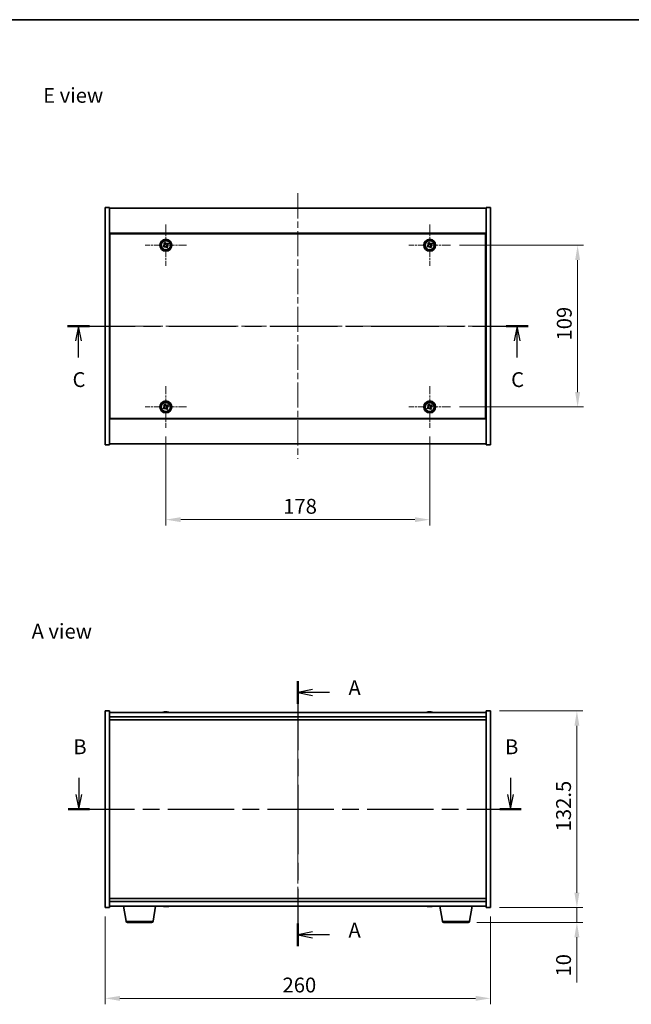
# Model space of a CAD drawing. Units: millimetres. Extents: x 43 to 6751, y 24 to 1148.
# Drawn here: x 1624 to 2037, y 484 to 1148 of the extents above; entities that cross this region are included whole.
import ezdxf

# ---------------------------------------------------------------- set-up
doc = ezdxf.new("R2010")
doc.units = ezdxf.units.MM
doc.header["$LTSCALE"] = 3
doc.linetypes.add('CHAIN', pattern=[0.3543, 0.2362, -0.0295, 0.0591, -0.0295])
doc.layers.get('Defpoints').update_dxf_attribs({"lineweight": 25})
for name, color, linetype, lineweight in [('Border (ISO)', 7, 'Continuous', 35), ('Center Mark (ISO)', 131, 'Continuous', 18), ('Centerline (ISO)', 131, 'Continuous', 18), ('Dimension (ISO)', 7, 'Continuous', 18), ('Dimension (ISO) @ 1', 7, 'Continuous', 18), ('Section Line (ISO)', 7, 'CHAIN', 25), ('Symbol (ISO)', 7, 'Continuous', 18), ('Visible (ISO)', 7, 'Continuous', 35), ('Visible Narrow (ISO)', 7, 'Continuous', 25)]:
    doc.layers.add(name, color=color, linetype=linetype, lineweight=lineweight)
doc.styles.add('Note Text (TK)', font='txt')
doc.dimstyles.new('Default - Method 1b (TK)', dxfattribs={"dimscale": 3, "dimtxt": 2.5, "dimasz": 2.5, "dimexe": 1, "dimexo": 1.5, "dimgap": 1, "dimtad": 1, "dimtoh": 1, "dimrnd": 1e-08, "dimdsep": 46, "dimtxsty": 'Note Text (TK)', "dimcen": 0.09, "dimdle": 5, "dimclrd": 100, "dimclre": 100, "dimclrt": 7, "dimadec": 1, "dimazin": 1, "dimtfac": 1, "dimtmove": 0, "dimatfit": 3, "dimfxl": 1, "dimtolj": 1, "dimlwd": -1, "dimlwe": -1, "dimarcsym": 0})

# ---------------------------------------------------------------- blocks, each defined once
blk = doc.blocks.new('図面枠 tk図枠')
at = {"layer": 'Border (ISO)'}
blk.add_line((14.5, 289), (405.5, 289), dxfattribs=at)
blk = doc.blocks.new('2dTransSection0')
at = {"layer": 'Section Line (ISO)', "linetype": 'CHAIN', "ltscale": 16.471052}
blk.add_line((160.85, 177.56), (160.85, 132.88), dxfattribs=at)
at = {"layer": 'Section Line (ISO)', "linetype": 'Continuous', "lineweight": 50}
for p, q in [((160.85, 177.56), (160.85, 173.73)), ((160.85, 136.71), (160.85, 132.88))]:
    blk.add_line(p, q, dxfattribs=at)
at = {"layer": 'Section Line (ISO)', "linetype": 'Continuous'}
for p, q in [((163.35, 176.14), (160.85, 175.64)), ((163.35, 175.64), (160.85, 175.64)), ((160.85, 175.64), (163.35, 175.14)), ((166.2, 175.64), (163.35, 175.64)), ((163.35, 135.29), (160.85, 134.79)), ((163.35, 134.79), (160.85, 134.79)), ((160.85, 134.79), (163.35, 134.29)), ((166.2, 134.79), (163.35, 134.79))]:
    blk.add_line(p, q, dxfattribs=at)
at = {"layer": 'Section Line (ISO)', "char_height": 2.5, "attachment_point": 7, "style": 'Note Text (TK)'}
for insert in [(169.39, 174.4), (169.39, 133.55)]:
    blk.add_mtext('A', dxfattribs=dict(at, insert=insert))
blk = doc.blocks.new('2dTransSection1')
at = {"layer": 'Section Line (ISO)', "linetype": 'Continuous'}
for p, q in [((123.91, 161.26), (123.91, 158.45)), ((196.73, 161.26), (196.73, 158.45)), ((123.41, 158.45), (123.91, 155.95)), ((123.91, 158.45), (123.91, 155.95)), ((123.91, 155.95), (124.41, 158.45)), ((196.23, 158.45), (196.73, 155.95)), ((196.73, 158.45), (196.73, 155.95)), ((196.73, 155.95), (197.23, 158.45))]:
    blk.add_line(p, q, dxfattribs=at)
at = {"layer": 'Section Line (ISO)', "linetype": 'CHAIN', "ltscale": 15.811434}
blk.add_line((122.11, 155.95), (198.53, 155.95), dxfattribs=at)
at = {"layer": 'Section Line (ISO)', "linetype": 'Continuous', "lineweight": 50}
for p, q in [((122.11, 155.95), (125.71, 155.95)), ((194.93, 155.95), (198.53, 155.95))]:
    blk.add_line(p, q, dxfattribs=at)
at = {"layer": 'Section Line (ISO)', "char_height": 2.5, "attachment_point": 7, "style": 'Note Text (TK)'}
for insert in [(122.99, 164.45), (195.81, 164.45)]:
    blk.add_mtext('B', dxfattribs=dict(at, insert=insert))
blk = doc.blocks.new('2dTransSection2')
at = {"layer": 'Section Line (ISO)', "linetype": 'CHAIN', "ltscale": 16.059841}
blk.add_line((122.03, 237.37), (199.69, 237.37), dxfattribs=at)
at = {"layer": 'Section Line (ISO)', "linetype": 'Continuous', "lineweight": 50}
for p, q in [((122.03, 237.37), (125.72, 237.37)), ((196, 237.37), (199.69, 237.37))]:
    blk.add_line(p, q, dxfattribs=at)
at = {"layer": 'Section Line (ISO)', "linetype": 'Continuous'}
for p, q in [((123.88, 237.37), (123.38, 234.87)), ((123.88, 234.87), (123.88, 237.37)), ((124.38, 234.87), (123.88, 237.37)), ((197.85, 237.37), (197.35, 234.87)), ((197.85, 234.87), (197.85, 237.37)), ((198.35, 234.87), (197.85, 237.37)), ((123.88, 232.05), (123.88, 234.87)), ((197.85, 232.05), (197.85, 234.87))]:
    blk.add_line(p, q, dxfattribs=at)
at = {"layer": 'Section Line (ISO)', "char_height": 2.5, "attachment_point": 7, "style": 'Note Text (TK)'}
for insert in [(122.86, 226.32), (196.83, 226.32)]:
    blk.add_mtext('C', dxfattribs=dict(at, insert=insert))
blk = doc.blocks.new('*D42')
at = {"layer": 'Defpoints', "color": 0}
for p in [(1681.88, 549.55), (1941.88, 549.55), (1941.88, 488.33)]:
    blk.add_point(p, dxfattribs=at)
at = {"layer": 'Dimension (ISO)', "color": 100}
for p, q in [((1681.88, 543.55), (1681.88, 484.33)), ((1941.88, 543.55), (1941.88, 484.33)), ((1691.88, 488.33), (1931.88, 488.33))]:
    blk.add_line(p, q, dxfattribs=at)
for points in [[(1691.88, 489.99), (1691.88, 486.66), (1681.88, 488.33)], [(1931.88, 489.99), (1931.88, 486.66), (1941.88, 488.33)]]:
    blk.add_solid(points, dxfattribs=at)
at = {"layer": 'Dimension (ISO)', "color": 7, "insert": (1801.6, 497.33), "char_height": 10, "attachment_point": 4, "style": 'Note Text (TK)'}
blk.add_mtext('\\A1;260', dxfattribs=at)
blk = doc.blocks.new('*D43')
at = {"layer": 'Defpoints', "color": 0}
for p in [(1941.88, 682.05), (1941.88, 549.55), (2000.19, 549.55)]:
    blk.add_point(p, dxfattribs=at)
at = {"layer": 'Dimension (ISO)', "color": 100}
for p, q in [((1947.88, 682.05), (2004.19, 682.05)), ((2000.19, 672.05), (2000.19, 559.55)), ((1947.88, 549.55), (2004.19, 549.55))]:
    blk.add_line(p, q, dxfattribs=at)
for points in [[(1998.52, 672.05), (2001.85, 672.05), (2000.19, 682.05)], [(1998.52, 559.55), (2001.85, 559.55), (2000.19, 549.55)]]:
    blk.add_solid(points, dxfattribs=at)
at = {"layer": 'Dimension (ISO)', "color": 7, "insert": (1991.19, 600.91), "char_height": 10, "attachment_point": 4, "rotation": 90, "style": 'Note Text (TK)'}
blk.add_mtext('\\A1;132.5', dxfattribs=at)
blk = doc.blocks.new('*D44')
at = {"layer": 'Defpoints', "color": 0}
for p in [(1941.88, 549.55), (1926.78, 539.55), (2000.19, 539.55)]:
    blk.add_point(p, dxfattribs=at)
at = {"layer": 'Dimension (ISO)', "color": 100}
for p, q in [((2000.19, 559.55), (2000.19, 569.55)), ((1947.88, 549.55), (2004.19, 549.55)), ((2000.19, 549.55), (2000.19, 539.55)), ((1932.78, 539.55), (2004.19, 539.55)), ((2000.19, 529.55), (2000.19, 499.05))]:
    blk.add_line(p, q, dxfattribs=at)
for points in [[(1998.52, 559.55), (2001.85, 559.55), (2000.19, 549.55)], [(1998.52, 529.55), (2001.85, 529.55), (2000.19, 539.55)]]:
    blk.add_solid(points, dxfattribs=at)
at = {"layer": 'Dimension (ISO)', "color": 7, "insert": (1991.19, 503.05), "char_height": 10, "attachment_point": 4, "rotation": 90, "style": 'Note Text (TK)'}
blk.add_mtext('\\A1;10', dxfattribs=at)
blk = doc.blocks.new('*D46')
at = {"layer": 'Defpoints', "color": 0}
for p in [(1722.88, 873), (1900.88, 873), (1900.88, 811)]:
    blk.add_point(p, dxfattribs=at)
at = {"layer": 'Dimension (ISO)', "color": 100}
for p, q in [((1722.88, 867), (1722.88, 807)), ((1900.88, 867), (1900.88, 807)), ((1732.88, 811), (1890.88, 811))]:
    blk.add_line(p, q, dxfattribs=at)
for points in [[(1732.88, 812.67), (1732.88, 809.33), (1722.88, 811)], [(1890.88, 812.67), (1890.88, 809.33), (1900.88, 811)]]:
    blk.add_solid(points, dxfattribs=at)
at = {"layer": 'Dimension (ISO)', "color": 7, "insert": (1802.08, 820), "char_height": 10, "attachment_point": 4, "style": 'Note Text (TK)'}
blk.add_mtext('\\A1;178', dxfattribs=at)
blk = doc.blocks.new('*D47')
at = {"layer": 'Defpoints', "color": 0}
for p in [(1914.88, 996), (1914.88, 887), (2000.67, 887)]:
    blk.add_point(p, dxfattribs=at)
at = {"layer": 'Dimension (ISO)', "color": 100}
for p, q in [((1920.88, 996), (2004.67, 996)), ((2000.67, 986), (2000.67, 897)), ((1920.88, 887), (2004.67, 887))]:
    blk.add_line(p, q, dxfattribs=at)
for points in [[(1999.01, 986), (2002.34, 986), (2000.67, 996)], [(1999.01, 897), (2002.34, 897), (2000.67, 887)]]:
    blk.add_solid(points, dxfattribs=at)
at = {"layer": 'Dimension (ISO)', "color": 7, "insert": (1991.67, 931.75), "char_height": 10, "attachment_point": 4, "rotation": 90, "style": 'Note Text (TK)'}
blk.add_mtext('\\A1;109', dxfattribs=at)

msp = doc.modelspace()

# ---------------------------------------------------------------- linework, layer by layer
at = {"layer": 'Center Mark (ISO)', "linetype": 'CHAIN', "ltscale": 7.778352}
for p, q in [((1722.8812, 1009.9987), (1722.8812, 981.9987)), ((1900.8812, 1009.9987), (1900.8812, 981.9987)), ((1736.8812, 995.9987), (1708.8812, 995.9987)), ((1914.8812, 995.9987), (1886.8812, 995.9987)), ((1722.8812, 900.9987), (1722.8812, 872.9987)), ((1900.8812, 900.9987), (1900.8812, 872.9987)), ((1736.8812, 886.9987), (1708.8812, 886.9987)), ((1914.8812, 886.9987), (1886.8812, 886.9987))]:
    msp.add_line(p, q, dxfattribs=at)
at = {"layer": 'Centerline (ISO)', "linetype": 'CHAIN', "ltscale": 23.990969}
for p, q in [((1811.8812, 1030.9987), (1811.8812, 851.9987)), ((1671.8812, 941.4987), (1951.8812, 941.4987)), ((1811.8812, 691.0479), (1811.8812, 540.5479))]:
    msp.add_line(p, q, dxfattribs=at)
at = {"layer": 'Visible (ISO)'}
for p, q in [((1681.8812, 1021.4987), (1684.8812, 1021.4987)), ((1681.8812, 861.4987), (1681.8812, 1021.4987)), ((1684.8812, 861.4987), (1684.8812, 1021.4987)), ((1684.8812, 1020.9987), (1938.8812, 1020.9987)), ((1941.8812, 1021.4987), (1938.8812, 1021.4987)), ((1938.8812, 1021.4987), (1938.8812, 861.4987)), ((1941.8812, 1021.4987), (1941.8812, 861.4987)), ((1938.8812, 1003.9987), (1684.8812, 1003.9987)), ((1938.6312, 1003.7487), (1685.1312, 1003.7487)), ((1685.1312, 1003.7487), (1685.1312, 879.2487)), ((1938.6312, 879.2487), (1938.6312, 1003.7487)), ((1721.7464, 995.7138), (1721.1225, 995.3159)), ((1722.1984, 997.7575), (1721.5745, 997.3595)), ((1721.5745, 997.3595), (1721.9724, 996.7356)), ((1722.5963, 997.1335), (1722.1984, 997.7575)), ((1724.2421, 997.3055), (1723.6182, 996.9075)), ((1724.0161, 996.2836), (1724.64, 996.6815)), ((1724.64, 996.6815), (1724.2421, 997.3055)), ((1899.7464, 995.7138), (1899.1225, 995.3159)), ((1900.1984, 997.7575), (1899.5745, 997.3595)), ((1899.5745, 997.3595), (1899.9724, 996.7356)), ((1900.5963, 997.1335), (1900.1984, 997.7575)), ((1902.2421, 997.3055), (1901.6182, 996.9075)), ((1902.0161, 996.2836), (1902.64, 996.6815)), ((1902.64, 996.6815), (1902.2421, 997.3055)), ((1685.1312, 990.9987), (1684.8812, 990.9987)), ((1684.8812, 990.4987), (1685.1312, 990.4987)), ((1721.1225, 995.3159), (1721.5204, 994.692)), ((1721.5204, 994.692), (1722.1443, 995.0899)), ((1723.1662, 994.8639), (1723.5641, 994.24)), ((1723.5641, 994.24), (1724.188, 994.6379)), ((1724.188, 994.6379), (1723.7901, 995.2618)), ((1899.1225, 995.3159), (1899.5204, 994.692)), ((1899.5204, 994.692), (1900.1443, 995.0899)), ((1901.1662, 994.8639), (1901.5641, 994.24)), ((1901.5641, 994.24), (1902.188, 994.6379)), ((1902.188, 994.6379), (1901.7901, 995.2618)), ((1938.8812, 990.9987), (1938.6312, 990.9987)), ((1938.8812, 990.4987), (1938.6312, 990.4987)), ((1684.8812, 892.4987), (1685.1312, 892.4987)), ((1684.8812, 891.9987), (1685.1312, 891.9987)), ((1938.8812, 892.4987), (1938.6312, 892.4987)), ((1938.6312, 891.9987), (1938.8812, 891.9987)), ((1721.7464, 886.7138), (1721.1225, 886.3159)), ((1721.1225, 886.3159), (1721.5204, 885.692)), ((1721.5204, 885.692), (1722.1443, 886.0899)), ((1722.1984, 888.7575), (1721.5745, 888.3595)), ((1721.5745, 888.3595), (1721.9724, 887.7356)), ((1722.5963, 888.1335), (1722.1984, 888.7575)), ((1723.1662, 885.8639), (1723.5641, 885.24)), ((1723.5641, 885.24), (1724.188, 885.6379)), ((1724.2421, 888.3055), (1723.6182, 887.9075)), ((1724.188, 885.6379), (1723.7901, 886.2618)), ((1724.0161, 887.2836), (1724.64, 887.6815)), ((1724.64, 887.6815), (1724.2421, 888.3055)), ((1899.7464, 886.7138), (1899.1225, 886.3159)), ((1899.1225, 886.3159), (1899.5204, 885.692)), ((1899.5204, 885.692), (1900.1443, 886.0899)), ((1900.1984, 888.7575), (1899.5745, 888.3595)), ((1899.5745, 888.3595), (1899.9724, 887.7356)), ((1900.5963, 888.1335), (1900.1984, 888.7575)), ((1901.1662, 885.8639), (1901.5641, 885.24)), ((1901.5641, 885.24), (1902.188, 885.6379)), ((1902.2421, 888.3055), (1901.6182, 887.9075)), ((1902.188, 885.6379), (1901.7901, 886.2618)), ((1902.0161, 887.2836), (1902.64, 887.6815)), ((1902.64, 887.6815), (1902.2421, 888.3055)), ((1684.8812, 878.9987), (1938.8812, 878.9987)), ((1685.1312, 879.2487), (1938.6312, 879.2487)), ((1681.8812, 861.4987), (1684.8812, 861.4987)), ((1938.8812, 861.9987), (1684.8812, 861.9987)), ((1941.8812, 861.4987), (1938.8812, 861.4987)), ((1681.8812, 682.0479), (1684.8812, 682.0479)), ((1681.8812, 549.5479), (1681.8812, 682.0479)), ((1684.8812, 549.5479), (1684.8812, 682.0479)), ((1938.8812, 681.0479), (1684.8812, 681.0479)), ((1684.8812, 678.0479), (1938.8812, 678.0479)), ((1722.0885, 681.3541), (1722.0885, 681.4021)), ((1723.674, 681.2315), (1723.674, 681.4021)), ((1900.0885, 681.3541), (1900.0885, 681.4021)), ((1901.674, 681.2315), (1901.674, 681.4021)), ((1938.8812, 682.0479), (1938.8812, 549.5479)), ((1941.8812, 682.0479), (1938.8812, 682.0479)), ((1941.8812, 682.0479), (1941.8812, 549.5479)), ((1684.8812, 676.0479), (1938.8812, 676.0479)), ((1938.8812, 555.5479), (1684.8812, 555.5479)), ((1938.8812, 553.5479), (1684.8812, 553.5479)), ((1681.8812, 549.5479), (1684.8812, 549.5479)), ((1684.8812, 550.5479), (1938.8812, 550.5479)), ((1695.992, 540.3835), (1694.2979, 550.5479)), ((1714.2705, 540.3835), (1715.9646, 550.5479)), ((1722.0574, 550.2751), (1722.0574, 550.1908)), ((1722.0885, 550.2417), (1722.0885, 550.1936)), ((1723.674, 550.2682), (1723.674, 550.1936)), ((1723.7051, 550.3405), (1723.7051, 550.1908)), ((1900.0885, 550.2417), (1900.0885, 550.1936)), ((1901.674, 550.3642), (1901.674, 550.1936)), ((1909.492, 540.3835), (1907.7979, 550.5479)), ((1927.7705, 540.3835), (1929.4646, 550.5479)), ((1941.8812, 549.5479), (1938.8812, 549.5479)), ((1713.2841, 539.5479), (1696.9784, 539.5479)), ((1926.7841, 539.5479), (1910.4784, 539.5479))]:
    msp.add_line(p, q, dxfattribs=at)
for centre, radius in [((1722.8812, 995.9987), 4), ((1722.8812, 995.9987), 3.15), ((1900.8812, 995.9987), 4), ((1900.8812, 995.9987), 3.15), ((1722.8812, 886.9987), 4), ((1722.8812, 886.9987), 3.15), ((1900.8812, 886.9987), 4), ((1900.8812, 886.9987), 3.15)]:
    msp.add_circle(centre, radius, dxfattribs=at)
for centre, radius, start, end in [((1722.8812, 673.2976), 8.1502, 96.1627637, 108.0250042), ((1722.8812, 673.2976), 8.1502, 71.9749958, 83.8372363), ((1900.8812, 673.2976), 8.1502, 96.1627637, 108.0250047), ((1900.8812, 673.2976), 8.1502, 71.9749953, 83.8372363), ((1722.8812, 558.2981), 8.1502, 251.9749952, 264.1087078), ((1722.8812, 558.2981), 8.1502, 275.8912922, 288.0250048), ((1900.8812, 558.2981), 8.1502, 251.9749952, 263.8372363), ((1900.8812, 558.2981), 8.1502, 276.1627637, 288.0250048), ((1696.9784, 540.5479), 1, 189.4623222, 270), ((1713.2841, 540.5479), 1, 270, 350.5376778), ((1910.4784, 540.5479), 1, 189.4623222, 270), ((1926.7841, 540.5479), 1, 270, 350.5376778)]:
    msp.add_arc(centre, radius, start, end, dxfattribs=at)
for centre, major_axis, ratio, start_param, end_param in [((1722.6823, 673.2976), (0, 8.1418), 0.84312429, 0.13675912, 0.22922414), ((1721.3215, 673.2976), (0, 7.9375), 0.53771873, 6.23655411, 6.3298165), ((1723.0802, 673.2976), (0, 8.1418), 0.84312429, 0.13675912, 0.22922414), ((1722.5693, 673.2976), (0, 8.1418), 0.53771873, 6.05396117, 6.14642619), ((1723.876, 673.2976), (0, 7.9375), 0.84312429, 6.23655411, 6.3298165), ((1722.6823, 673.2976), (0, 8.1418), 0.84312429, 6.13821265, 6.14642619), ((1723.1932, 673.2976), (0, 8.1418), 0.53771873, 6.05396117, 6.14642619), ((1900.6823, 673.2976), (0, 8.1418), 0.84312429, 0.13675912, 0.22922414), ((1899.3215, 673.2976), (0, 7.9375), 0.53771873, 6.23655411, 6.3298165), ((1901.0802, 673.2976), (0, 8.1418), 0.84312429, 0.13675912, 0.22922414), ((1900.5693, 673.2976), (0, 8.1418), 0.53771873, 6.05396117, 6.14642619), ((1901.876, 673.2976), (0, 7.9375), 0.84312429, 6.23655411, 6.3298165), ((1900.6823, 673.2976), (0, 8.1418), 0.84312429, 6.13821265, 6.14642619), ((1901.1932, 673.2976), (0, 8.1418), 0.53771873, 6.05396117, 6.14642619), ((1722.6434, 558.2981), (0, -8.1418), 0.76599751, 6.05396117, 6.14642619), ((1721.4641, 558.2981), (0, -7.9375), 0.64284354, 6.23655411, 6.3298165), ((1723.1191, 558.2981), (0, -8.1418), 0.76599751, 6.05396117, 6.14642619), ((1723.0802, 558.2981), (0, -8.1418), 0.84312429, 6.13363583, 6.14642619), ((1722.5978, 558.2981), (0, -8.1418), 0.64284354, 0.13675912, 0.22922414), ((1722.6434, 558.2981), (0, -8.1418), 0.76599751, 0.13675912, 0.17106427), ((1722.6823, 558.2981), (0, -8.1418), 0.84312429, 0.13675912, 0.14497266), ((1724.0705, 558.2981), (0, -7.9375), 0.76599751, 6.23655411, 6.3298165), ((1723.1647, 558.2981), (0, -8.1418), 0.64284354, 0.13675912, 0.22922414), ((1899.3215, 558.2981), (0, -7.9375), 0.53771873, 6.23655411, 6.3298165), ((1900.6823, 558.2981), (0, -8.1418), 0.84312429, 6.05396117, 6.14642619), ((1901.0802, 558.2981), (0, -8.1418), 0.84312429, 6.05396117, 6.14642619), ((1900.5693, 558.2981), (0, -8.1418), 0.53771873, 0.13675912, 0.22922414), ((1901.876, 558.2981), (0, -7.9375), 0.84312429, 6.23655411, 6.3298165), ((1900.6823, 558.2981), (0, -8.1418), 0.84312429, 0.13675912, 0.14497266), ((1901.1932, 558.2981), (0, -8.1418), 0.53771873, 0.13675912, 0.22922414)]:
    msp.add_ellipse(centre, major_axis=major_axis, ratio=ratio, start_param=start_param, end_param=end_param, dxfattribs=at)
for points, knots in [([(1721.7464, 995.7138), (1721.8243, 995.7635), (1721.8979, 995.8322), (1722.0112, 995.9939), (1722.0509, 996.0868), (1722.0912, 996.269), (1722.0944, 996.37), (1722.0598, 996.5644), (1722.0221, 996.6577), (1721.9724, 996.7356)], [0.113199271, 0.113199271, 0.113199271, 0.113199271, 0.141183811, 0.141183811, 0.169168352, 0.169168352, 0.197152892, 0.197152892, 0.225137433, 0.225137433, 0.225137433, 0.225137433]), ([(1722.5963, 997.1335), (1722.646, 997.0556), (1722.7147, 996.9821), (1722.8764, 996.8688), (1722.9694, 996.8291), (1723.1515, 996.7888), (1723.2526, 996.7856), (1723.4469, 996.8201), (1723.5402, 996.8579), (1723.6182, 996.9075)], [0, 0, 0, 0, 0.027984541, 0.027984541, 0.055969081, 0.055969081, 0.083953622, 0.083953622, 0.111938162, 0.111938162, 0.111938162, 0.111938162]), ([(1724.0161, 996.2836), (1723.9382, 996.2339), (1723.8646, 996.1652), (1723.7513, 996.0036), (1723.7116, 995.9106), (1723.6713, 995.7284), (1723.6681, 995.6274), (1723.7027, 995.433), (1723.7404, 995.3397), (1723.7901, 995.2618)], [0.338363496, 0.338363496, 0.338363496, 0.338363496, 0.366348036, 0.366348036, 0.394332577, 0.394332577, 0.422317117, 0.422317117, 0.450301658, 0.450301658, 0.450301658, 0.450301658]), ([(1899.7464, 995.7138), (1899.8243, 995.7635), (1899.8979, 995.8322), (1900.0112, 995.9939), (1900.0509, 996.0868), (1900.0912, 996.269), (1900.0944, 996.37), (1900.0598, 996.5644), (1900.0221, 996.6577), (1899.9724, 996.7356)], [0.113199271, 0.113199271, 0.113199271, 0.113199271, 0.141183811, 0.141183811, 0.169168352, 0.169168352, 0.197152892, 0.197152892, 0.225137433, 0.225137433, 0.225137433, 0.225137433]), ([(1900.5963, 997.1335), (1900.646, 997.0556), (1900.7147, 996.9821), (1900.8764, 996.8688), (1900.9694, 996.8291), (1901.1515, 996.7888), (1901.2526, 996.7856), (1901.4469, 996.8201), (1901.5402, 996.8579), (1901.6182, 996.9075)], [0, 0, 0, 0, 0.027984541, 0.027984541, 0.055969081, 0.055969081, 0.083953622, 0.083953622, 0.111938162, 0.111938162, 0.111938162, 0.111938162]), ([(1902.0161, 996.2836), (1901.9382, 996.2339), (1901.8646, 996.1652), (1901.7513, 996.0036), (1901.7116, 995.9106), (1901.6713, 995.7284), (1901.6681, 995.6274), (1901.7027, 995.433), (1901.7404, 995.3397), (1901.7901, 995.2618)], [0.338363496, 0.338363496, 0.338363496, 0.338363496, 0.366348036, 0.366348036, 0.394332577, 0.394332577, 0.422317117, 0.422317117, 0.450301658, 0.450301658, 0.450301658, 0.450301658]), ([(1723.1662, 994.8639), (1723.1165, 994.9418), (1723.0477, 995.0154), (1722.8861, 995.1286), (1722.7931, 995.1684), (1722.611, 995.2087), (1722.5099, 995.2118), (1722.3156, 995.1773), (1722.2222, 995.1396), (1722.1443, 995.0899)], [0.225164225, 0.225164225, 0.225164225, 0.225164225, 0.253148765, 0.253148765, 0.281133306, 0.281133306, 0.309117846, 0.309117846, 0.337102387, 0.337102387, 0.337102387, 0.337102387]), ([(1901.1662, 994.8639), (1901.1165, 994.9418), (1901.0477, 995.0154), (1900.8861, 995.1286), (1900.7931, 995.1684), (1900.611, 995.2087), (1900.5099, 995.2118), (1900.3156, 995.1773), (1900.2222, 995.1396), (1900.1443, 995.0899)], [0.225164225, 0.225164225, 0.225164225, 0.225164225, 0.253148765, 0.253148765, 0.281133306, 0.281133306, 0.309117846, 0.309117846, 0.337102387, 0.337102387, 0.337102387, 0.337102387]), ([(1721.7464, 886.7138), (1721.8243, 886.7635), (1721.8979, 886.8322), (1722.0112, 886.9939), (1722.0509, 887.0868), (1722.0912, 887.269), (1722.0944, 887.37), (1722.0598, 887.5644), (1722.0221, 887.6577), (1721.9724, 887.7356)], [0.113199271, 0.113199271, 0.113199271, 0.113199271, 0.141183811, 0.141183811, 0.169168352, 0.169168352, 0.197152892, 0.197152892, 0.225137433, 0.225137433, 0.225137433, 0.225137433]), ([(1723.1662, 885.8639), (1723.1165, 885.9418), (1723.0477, 886.0154), (1722.8861, 886.1286), (1722.7931, 886.1684), (1722.611, 886.2087), (1722.5099, 886.2118), (1722.3156, 886.1773), (1722.2222, 886.1396), (1722.1443, 886.0899)], [0.225164225, 0.225164225, 0.225164225, 0.225164225, 0.253148765, 0.253148765, 0.281133306, 0.281133306, 0.309117846, 0.309117846, 0.337102387, 0.337102387, 0.337102387, 0.337102387]), ([(1722.5963, 888.1335), (1722.646, 888.0556), (1722.7147, 887.9821), (1722.8764, 887.8688), (1722.9694, 887.8291), (1723.1515, 887.7888), (1723.2526, 887.7856), (1723.4469, 887.8201), (1723.5402, 887.8579), (1723.6182, 887.9075)], [0, 0, 0, 0, 0.027984541, 0.027984541, 0.055969081, 0.055969081, 0.083953622, 0.083953622, 0.111938162, 0.111938162, 0.111938162, 0.111938162]), ([(1724.0161, 887.2836), (1723.9382, 887.2339), (1723.8646, 887.1652), (1723.7513, 887.0036), (1723.7116, 886.9106), (1723.6713, 886.7284), (1723.6681, 886.6274), (1723.7027, 886.433), (1723.7404, 886.3397), (1723.7901, 886.2618)], [0.338363496, 0.338363496, 0.338363496, 0.338363496, 0.366348036, 0.366348036, 0.394332577, 0.394332577, 0.422317117, 0.422317117, 0.450301658, 0.450301658, 0.450301658, 0.450301658]), ([(1899.7464, 886.7138), (1899.8243, 886.7635), (1899.8979, 886.8322), (1900.0112, 886.9939), (1900.0509, 887.0868), (1900.0912, 887.269), (1900.0944, 887.37), (1900.0598, 887.5644), (1900.0221, 887.6577), (1899.9724, 887.7356)], [0.113199271, 0.113199271, 0.113199271, 0.113199271, 0.141183811, 0.141183811, 0.169168352, 0.169168352, 0.197152892, 0.197152892, 0.225137433, 0.225137433, 0.225137433, 0.225137433]), ([(1901.1662, 885.8639), (1901.1165, 885.9418), (1901.0477, 886.0154), (1900.8861, 886.1286), (1900.7931, 886.1684), (1900.611, 886.2087), (1900.5099, 886.2118), (1900.3156, 886.1773), (1900.2222, 886.1396), (1900.1443, 886.0899)], [0.225164225, 0.225164225, 0.225164225, 0.225164225, 0.253148765, 0.253148765, 0.281133306, 0.281133306, 0.309117846, 0.309117846, 0.337102387, 0.337102387, 0.337102387, 0.337102387]), ([(1900.5963, 888.1335), (1900.646, 888.0556), (1900.7147, 887.9821), (1900.8764, 887.8688), (1900.9694, 887.8291), (1901.1515, 887.7888), (1901.2526, 887.7856), (1901.4469, 887.8201), (1901.5402, 887.8579), (1901.6182, 887.9075)], [0, 0, 0, 0, 0.027984541, 0.027984541, 0.055969081, 0.055969081, 0.083953622, 0.083953622, 0.111938162, 0.111938162, 0.111938162, 0.111938162]), ([(1902.0161, 887.2836), (1901.9382, 887.2339), (1901.8646, 887.1652), (1901.7513, 887.0036), (1901.7116, 886.9106), (1901.6713, 886.7284), (1901.6681, 886.6274), (1901.7027, 886.433), (1901.7404, 886.3397), (1901.7901, 886.2618)], [0.338363496, 0.338363496, 0.338363496, 0.338363496, 0.366348036, 0.366348036, 0.394332577, 0.394332577, 0.422317117, 0.422317117, 0.450301658, 0.450301658, 0.450301658, 0.450301658]), ([(1721.7464, 681.3634), (1721.8243, 681.3762), (1721.8979, 681.3872), (1722.0112, 681.4019), (1722.0509, 681.4055), (1722.0823, 681.4055), (1722.0883, 681.4044), (1722.0883, 681.4021)], [0.1131992707, 0.1131992707, 0.1131992707, 0.1131992707, 0.1411838112, 0.1411838112, 0.1691683517, 0.1691683517, 0.18482489, 0.18482489, 0.18482489, 0.18482489]), ([(1723.1662, 681.3634), (1723.1165, 681.3762), (1723.0477, 681.3872), (1722.8861, 681.4019), (1722.7931, 681.4055), (1722.611, 681.4055), (1722.5099, 681.4019), (1722.3156, 681.3872), (1722.2222, 681.3762), (1722.1443, 681.3634)], [0.225164225, 0.225164225, 0.225164225, 0.225164225, 0.253148765, 0.253148765, 0.281133306, 0.281133306, 0.309117846, 0.309117846, 0.337102387, 0.337102387, 0.337102387, 0.337102387]), ([(1722.8813, 681.4007), (1722.9391, 681.4039), (1723.0002, 681.4055), (1723.1515, 681.4055), (1723.2526, 681.4019), (1723.4469, 681.3872), (1723.5402, 681.3762), (1723.6182, 681.3634)], [0.0374615918, 0.0374615918, 0.0374615918, 0.0374615918, 0.0559690811, 0.0559690811, 0.0839536216, 0.0839536216, 0.1119381621, 0.1119381621, 0.1119381621, 0.1119381621]), ([(1723.7563, 681.4007), (1723.7267, 681.4039), (1723.7048, 681.4055), (1723.6713, 681.4055), (1723.6681, 681.4019), (1723.7027, 681.3872), (1723.7404, 681.3762), (1723.7901, 681.3634)], [0.3758250874, 0.3758250874, 0.3758250874, 0.3758250874, 0.3943325766, 0.3943325766, 0.4223171172, 0.4223171172, 0.4503016577, 0.4503016577, 0.4503016577, 0.4503016577]), ([(1899.7464, 681.3634), (1899.8243, 681.3762), (1899.8979, 681.3872), (1900.0112, 681.4019), (1900.0509, 681.4055), (1900.0823, 681.4055), (1900.0883, 681.4044), (1900.0883, 681.4021)], [0.1131992707, 0.1131992707, 0.1131992707, 0.1131992707, 0.1411838112, 0.1411838112, 0.1691683517, 0.1691683517, 0.1848248899, 0.1848248899, 0.1848248899, 0.1848248899]), ([(1901.1662, 681.3634), (1901.1165, 681.3762), (1901.0477, 681.3872), (1900.8861, 681.4019), (1900.7931, 681.4055), (1900.611, 681.4055), (1900.5099, 681.4019), (1900.3156, 681.3872), (1900.2222, 681.3762), (1900.1443, 681.3634)], [0.225164225, 0.225164225, 0.225164225, 0.225164225, 0.253148765, 0.253148765, 0.281133306, 0.281133306, 0.309117846, 0.309117846, 0.337102387, 0.337102387, 0.337102387, 0.337102387]), ([(1900.8813, 681.4007), (1900.9391, 681.4039), (1901.0002, 681.4055), (1901.1515, 681.4055), (1901.2526, 681.4019), (1901.4469, 681.3872), (1901.5402, 681.3762), (1901.6182, 681.3634)], [0.0374615919, 0.0374615919, 0.0374615919, 0.0374615919, 0.0559690811, 0.0559690811, 0.0839536216, 0.0839536216, 0.1119381621, 0.1119381621, 0.1119381621, 0.1119381621]), ([(1901.7563, 681.4007), (1901.7267, 681.4039), (1901.7048, 681.4055), (1901.6713, 681.4055), (1901.6681, 681.4019), (1901.7027, 681.3872), (1901.7404, 681.3762), (1901.7901, 681.3634)], [0.3758250875, 0.3758250875, 0.3758250875, 0.3758250875, 0.3943325766, 0.3943325766, 0.4223171172, 0.4223171172, 0.4503016577, 0.4503016577, 0.4503016577, 0.4503016577]), ([(1722.0573, 550.1908), (1722.0574, 550.1904), (1722.0565, 550.1902), (1722.0465, 550.1902), (1722.0192, 550.1938), (1721.9279, 550.2085), (1721.8639, 550.2196), (1721.7931, 550.2323)], [0.2747674247, 0.2747674247, 0.2747674247, 0.2747674247, 0.2811333059, 0.2811333059, 0.3091178465, 0.3091178465, 0.337102387, 0.337102387, 0.337102387, 0.337102387]), ([(1722.0883, 550.1936), (1722.0883, 550.1914), (1722.0823, 550.1902), (1722.0672, 550.1902), (1722.0626, 550.1903), (1722.0573, 550.1906)], [0.0403125428, 0.0403125428, 0.0403125428, 0.0403125428, 0.0559690811, 0.0559690811, 0.0613454788, 0.0613454788, 0.0613454788, 0.0613454788]), ([(1722.1443, 550.2323), (1722.2222, 550.2196), (1722.3156, 550.2085), (1722.5099, 550.1938), (1722.611, 550.1902), (1722.7195, 550.1902), (1722.7371, 550.1903), (1722.7547, 550.1906)], [0.3383634956, 0.3383634956, 0.3383634956, 0.3383634956, 0.3663480361, 0.3663480361, 0.3943325766, 0.3943325766, 0.3997089745, 0.3997089745, 0.3997089745, 0.3997089745]), ([(1722.2688, 550.2323), (1722.3396, 550.2196), (1722.4272, 550.2085), (1722.6155, 550.1938), (1722.7161, 550.1902), (1722.9019, 550.1902), (1722.9992, 550.1938), (1723.1743, 550.2085), (1723.252, 550.2196), (1723.3114, 550.2323)], [0.113199271, 0.113199271, 0.113199271, 0.113199271, 0.141183811, 0.141183811, 0.169168352, 0.169168352, 0.197152892, 0.197152892, 0.225137433, 0.225137433, 0.225137433, 0.225137433]), ([(1723.4936, 550.2323), (1723.4229, 550.2196), (1723.3352, 550.2085), (1723.147, 550.1938), (1723.0464, 550.1902), (1722.9296, 550.1902), (1722.9055, 550.1905), (1722.8813, 550.1909)], [0.3383634956, 0.3383634956, 0.3383634956, 0.3383634956, 0.3663480361, 0.3663480361, 0.3943325766, 0.3943325766, 0.4015204363, 0.4015204363, 0.4015204363, 0.4015204363]), ([(1723.6182, 550.2323), (1723.5402, 550.2196), (1723.4469, 550.2085), (1723.2526, 550.1938), (1723.1515, 550.1902), (1723.0429, 550.1902), (1723.0254, 550.1903), (1723.0078, 550.1906)], [0.1131992707, 0.1131992707, 0.1131992707, 0.1131992707, 0.1411838112, 0.1411838112, 0.1691683517, 0.1691683517, 0.1745447496, 0.1745447496, 0.1745447496, 0.1745447496]), ([(1723.7052, 550.2084), (1723.697, 550.2057), (1723.6904, 550.2033), (1723.6681, 550.1938), (1723.6713, 550.1902), (1723.6953, 550.1902), (1723.6999, 550.1903), (1723.7052, 550.1906)], [0.245095657, 0.245095657, 0.245095657, 0.245095657, 0.2531487654, 0.2531487654, 0.2811333059, 0.2811333059, 0.2865097036, 0.2865097036, 0.2865097036, 0.2865097036]), ([(1723.8782, 550.2323), (1723.8188, 550.2196), (1723.7693, 550.2085), (1723.7097, 550.1938), (1723.6997, 550.1902), (1723.71, 550.1902), (1723.7133, 550.1905), (1723.7179, 550.1909)], [0, 0, 0, 0, 0.0279845405, 0.0279845405, 0.0559690811, 0.0559690811, 0.0631569407, 0.0631569407, 0.0631569407, 0.0631569407]), ([(1900.0883, 550.1936), (1900.0883, 550.1914), (1900.0823, 550.1902), (1900.0509, 550.1902), (1900.0112, 550.1938), (1899.8979, 550.2085), (1899.8243, 550.2196), (1899.7464, 550.2323)], [0.0403125428, 0.0403125428, 0.0403125428, 0.0403125428, 0.0559690811, 0.0559690811, 0.0839536216, 0.0839536216, 0.1119381621, 0.1119381621, 0.1119381621, 0.1119381621]), ([(1900.1443, 550.2323), (1900.2222, 550.2196), (1900.3156, 550.2085), (1900.5099, 550.1938), (1900.611, 550.1902), (1900.7931, 550.1902), (1900.8861, 550.1938), (1901.0477, 550.2085), (1901.1165, 550.2196), (1901.1662, 550.2323)], [0.338363496, 0.338363496, 0.338363496, 0.338363496, 0.366348036, 0.366348036, 0.394332577, 0.394332577, 0.422317117, 0.422317117, 0.450301658, 0.450301658, 0.450301658, 0.450301658]), ([(1901.6182, 550.2323), (1901.5402, 550.2196), (1901.4469, 550.2085), (1901.2526, 550.1938), (1901.1515, 550.1902), (1901.0002, 550.1902), (1900.9391, 550.1918), (1900.8813, 550.195)], [0.1131992707, 0.1131992707, 0.1131992707, 0.1131992707, 0.1411838112, 0.1411838112, 0.1691683517, 0.1691683517, 0.1876758409, 0.1876758409, 0.1876758409, 0.1876758409]), ([(1901.7901, 550.2323), (1901.7404, 550.2196), (1901.7027, 550.2085), (1901.6681, 550.1938), (1901.6713, 550.1902), (1901.7048, 550.1902), (1901.7267, 550.1918), (1901.7563, 550.195)], [0.2251642249, 0.2251642249, 0.2251642249, 0.2251642249, 0.2531487654, 0.2531487654, 0.2811333059, 0.2811333059, 0.299640795, 0.299640795, 0.299640795, 0.299640795])]:
    msp.add_open_spline(points, degree=3, knots=knots, dxfattribs=at)
at = {"layer": 'Visible Narrow (ISO)'}
for p, q in [((1721.7464, 681.2843), (1721.7464, 681.3634)), ((1723.6182, 681.3634), (1723.6182, 681.2292)), ((1723.7901, 681.3634), (1723.7901, 681.2345)), ((1899.7464, 681.2843), (1899.7464, 681.3634)), ((1901.6182, 681.3634), (1901.6182, 681.2292)), ((1901.7901, 681.3634), (1901.7901, 681.2345)), ((1721.7931, 550.2323), (1721.7931, 550.3424)), ((1723.4936, 550.2764), (1723.4936, 550.2323)), ((1723.6182, 550.2563), (1723.6182, 550.2323)), ((1723.8782, 550.3646), (1723.8782, 550.2323)), ((1899.7464, 550.2323), (1899.7464, 550.3114)), ((1901.6182, 550.3665), (1901.6182, 550.2323)), ((1901.7901, 550.3613), (1901.7901, 550.2323)), ((1695.992, 540.3835), (1714.2705, 540.3835)), ((1909.492, 540.3835), (1927.7705, 540.3835))]:
    msp.add_line(p, q, dxfattribs=at)
for centre in [(1722.8812, 995.9987), (1900.8812, 995.9987), (1722.8812, 886.9987), (1900.8812, 886.9987)]:
    msp.add_circle(centre, 3.0575, dxfattribs=at)

# ---------------------------------------------------------------- block references
at = {"xscale": 4, "yscale": 4, "zscale": 4}
msp.add_blockref('図面枠 tk図枠', (1168.5, -8), dxfattribs=at)
at = {"layer": 'Section Line (ISO)', "xscale": 4, "yscale": 4, "zscale": 4}
for name in ['2dTransSection2', '2dTransSection0', '2dTransSection1']:
    msp.add_blockref(name, (1168.5, -8), dxfattribs=at)

# ---------------------------------------------------------------- texts
at = {"layer": 'Symbol (ISO)', "color": 7, "char_height": 10, "attachment_point": 4, "line_spacing_factor": 1.5, "style": 'Note Text (TK)'}
for s, insert, width in [('{\\fＭＳ Ｐゴシック|b0|i0;E view}', (1640.1348, 1096.9971), 42.817993), ('{\\fＭＳ Ｐゴシック|b0|i0;A view}', (1632.3075, 735.7839), 41.520467)]:
    msp.add_mtext(s, dxfattribs=dict(at, insert=insert, width=width))

# ---------------------------------------------------------------- dimensions: what is measured, and where the dimension line sits
at = {"layer": 'Dimension (ISO) @ 1', "color": 100}
for base, p1, p2, angle, override, picture, middle in [((2000.6747, 886.9987), (1914.8812, 995.9987), (1914.8812, 886.9987), 90, {"dimscale": 1, "dimtxt": 10, "dimasz": 10, "dimexe": 4, "dimexo": 6, "dimgap": 4, "dimtoh": 0, "dimdec": 2, "dimcen": 0.36, "dimtol": 0, "dimlim": 0, "dimtp": 0, "dimtm": 0, "dimtdec": 2, "dimtix": 0, "dimtofl": 0, "dimtmove": 0, "dimatfit": 1}, '*D47', (2000.6747, 941.4987)), ((1900.8812, 810.9987), (1722.8812, 872.9987), (1900.8812, 872.9987), 180, {"dimscale": 1, "dimtxt": 10, "dimasz": 10, "dimexe": 4, "dimexo": 6, "dimgap": 4, "dimtoh": 0, "dimdec": 2, "dimcen": 0.36, "dimtol": 0, "dimlim": 0, "dimtp": 0, "dimtm": 0, "dimtdec": 2, "dimtix": 0, "dimtofl": 0, "dimtmove": 0, "dimatfit": 1}, '*D46', (1811.8812, 810.9987)), ((2000.1856, 549.5479), (1941.8812, 682.0479), (1941.8812, 549.5479), 90, {"dimscale": 1, "dimtxt": 10, "dimasz": 10, "dimexe": 4, "dimexo": 6, "dimgap": 4, "dimtoh": 0, "dimdec": 2, "dimcen": 0.36, "dimtol": 0, "dimlim": 0, "dimtp": 0, "dimtm": 0, "dimtdec": 2, "dimtix": 0, "dimtofl": 0, "dimtmove": 0, "dimatfit": 1}, '*D43', (2000.1856, 615.7979)), ((2000.1856, 539.5479), (1941.8812, 549.5479), (1926.7841, 539.5479), 270, {"dimscale": 1, "dimtxt": 10, "dimasz": 10, "dimexe": 4, "dimexo": 6, "dimgap": 4, "dimtoh": 0, "dimdec": 2, "dimcen": 0.36, "dimtol": 0, "dimlim": 0, "dimtp": 0, "dimtm": 0, "dimtdec": 2, "dimtix": 0, "dimtofl": 1, "dimtmove": 0, "dimatfit": 1}, '*D44', (2000.1856, 509.2979)), ((1941.8812, 488.3274), (1681.8812, 549.5479), (1941.8812, 549.5479), 180, {"dimscale": 1, "dimtxt": 10, "dimasz": 10, "dimexe": 4, "dimexo": 6, "dimgap": 4, "dimtoh": 0, "dimdec": 2, "dimcen": 0.36, "dimtol": 0, "dimlim": 0, "dimtp": 0, "dimtm": 0, "dimtdec": 2, "dimtix": 0, "dimtofl": 0, "dimtmove": 0, "dimatfit": 1}, '*D42', (1811.8812, 488.3274))]:
    dim = msp.add_linear_dim(base=base, p1=p1, p2=p2, angle=angle, dimstyle='Default - Method 1b (TK)', override=override, dxfattribs=at)
    dim.commit()
    dim.dimension.update_dxf_attribs({"geometry": picture, "text_midpoint": middle, "dimtype": 128})

doc.saveas('drawing.dxf')
